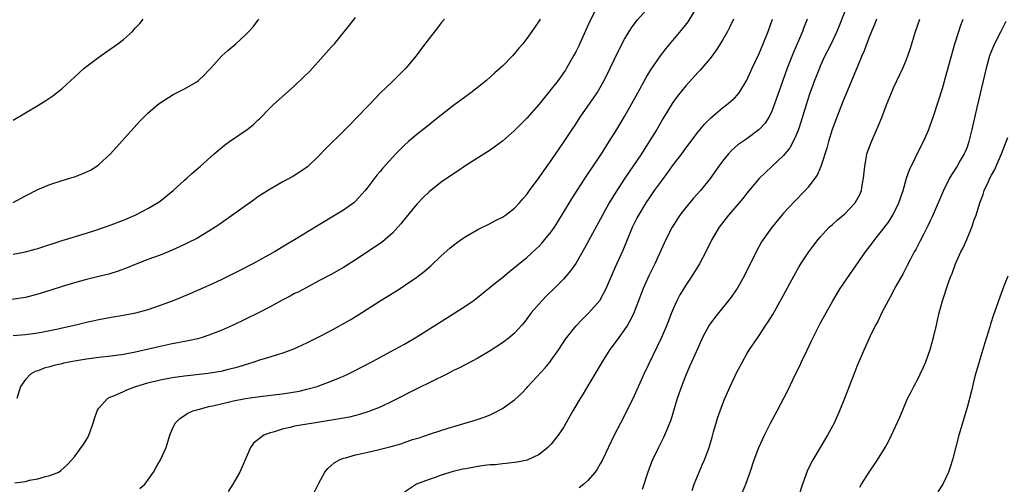
# Model space of a CAD drawing. Units: inches. Extents: x 2559000 to 2562000, y 1551000 to 1554000.
# Drawn here: x 2560134 to 2560295, y 1551367 to 1551443 of the extents above; entities that cross this region are included whole.
import ezdxf

# ---------------------------------------------------------------- set-up
doc = ezdxf.new("R2010")
doc.units = ezdxf.units.IN
doc.header["$MEASUREMENT"] = 0
doc.layers.add('LD25591551_2ft', color=33, linetype='Continuous')

msp = doc.modelspace()

# ---------------------------------------------------------------- linework, layer by layer
at = {"layer": 'LD25591551_2ft'}
for points, elevation in [([(2560133.23, 1551367.23), (2560135, 1551367.47), (2560135.66, 1551367.66), (2560137, 1551367.86), (2560138.27, 1551368.27), (2560139, 1551368.41), (2560140.45, 1551369), (2560140.77, 1551369.23), (2560141.82, 1551370.18), (2560142.6, 1551371), (2560143, 1551371.49), (2560144.12, 1551373), (2560144.48, 1551373.52), (2560145.23, 1551374.77), (2560145.35, 1551375), (2560146.09, 1551377), (2560146.27, 1551377.73), (2560146.72, 1551379), (2560147, 1551379.43), (2560148.41, 1551381), (2560148.79, 1551381.21), (2560149.44, 1551381.44), (2560151, 1551382.14), (2560151.58, 1551382.42), (2560153.03, 1551382.97), (2560155, 1551383.56), (2560157, 1551384.05), (2560159, 1551384.43), (2560161, 1551384.72), (2560164.85, 1551385.15), (2560166.57, 1551385.43), (2560167, 1551385.51), (2560168.21, 1551385.79), (2560169.79, 1551386.21), (2560171, 1551386.58), (2560171.34, 1551386.66), (2560172.42, 1551387), (2560173.31, 1551387.31), (2560175, 1551387.82), (2560176.23, 1551388.23), (2560177, 1551388.45), (2560178.87, 1551389.13), (2560181, 1551390.09), (2560183, 1551391.07), (2560185, 1551392.14), (2560188.11, 1551393.89), (2560189.38, 1551394.62), (2560193, 1551396.96), (2560194.27, 1551397.73), (2560196.26, 1551399), (2560197, 1551399.49), (2560199, 1551400.87), (2560200.21, 1551401.79), (2560201.3, 1551402.7), (2560203, 1551404.33), (2560204.39, 1551405.61), (2560205, 1551406.1), (2560206.24, 1551407), (2560207, 1551407.52), (2560209, 1551408.66), (2560211, 1551409.62), (2560211.9, 1551410.1), (2560213, 1551410.65), (2560213.52, 1551411), (2560215, 1551412.14), (2560215.8, 1551413), (2560216.35, 1551413.65), (2560217, 1551414.38), (2560217.43, 1551415), (2560219, 1551417.11), (2560219.77, 1551418.23), (2560221, 1551419.92), (2560223, 1551422.88), (2560224.4, 1551425), (2560225, 1551425.87), (2560225.75, 1551427), (2560227, 1551428.78), (2560227.9, 1551430.1), (2560228.49, 1551431), (2560229, 1551431.84), (2560229.66, 1551433), (2560230.64, 1551435), (2560232.04, 1551437.96), (2560233, 1551439.74), (2560233.74, 1551441), (2560234.22, 1551441.78), (2560235.08, 1551442.92), (2560236.99, 1551445.01)], 6908), ([(2560228.66, 1551445.34), (2560227.32, 1551442.68), (2560225.43, 1551438.57), (2560225, 1551437.68), (2560224.65, 1551437), (2560223.5, 1551435), (2560223.31, 1551434.69), (2560223, 1551434.23), (2560222.11, 1551433), (2560221, 1551431.55), (2560219, 1551429.1), (2560217, 1551426.85), (2560215, 1551424.84), (2560213, 1551423.07), (2560211.82, 1551422.18), (2560211, 1551421.58), (2560207, 1551419.07), (2560205.76, 1551418.24), (2560205, 1551417.76), (2560203, 1551416.38), (2560201, 1551414.78), (2560200.1, 1551413.9), (2560199, 1551412.79), (2560197, 1551410.35), (2560196.41, 1551409.59), (2560195.91, 1551409), (2560195, 1551408.04), (2560193.81, 1551407), (2560193.37, 1551406.63), (2560192.18, 1551405.82), (2560189, 1551403.69), (2560187, 1551402.43), (2560185, 1551401.29), (2560183, 1551400.22), (2560181.4, 1551399.4), (2560179.58, 1551398.42), (2560179, 1551398.15), (2560178.26, 1551397.74), (2560177, 1551397.08), (2560175, 1551396), (2560173.02, 1551394.98), (2560171, 1551393.99), (2560168.98, 1551393.02), (2560167, 1551392.15), (2560165, 1551391.36), (2560163.9, 1551391), (2560163.21, 1551390.79), (2560161.58, 1551390.42), (2560159.91, 1551390.09), (2560159, 1551389.93), (2560157, 1551389.52), (2560153, 1551388.61), (2560151, 1551388.23), (2560149, 1551387.95), (2560147, 1551387.72), (2560145, 1551387.46), (2560143, 1551387.12), (2560141.23, 1551386.77), (2560141, 1551386.7), (2560139.61, 1551386.39), (2560139, 1551386.19), (2560138.04, 1551385.96), (2560137, 1551385.54), (2560136.59, 1551385.41), (2560135.81, 1551385), (2560135, 1551384.14), (2560134.19, 1551383), (2560133.58, 1551381)], 6906), ([(2560153.68, 1551366.32), (2560154.49, 1551367), (2560155, 1551367.68), (2560155.93, 1551369), (2560156.33, 1551369.67), (2560157.09, 1551371), (2560158.01, 1551373), (2560158.63, 1551375), (2560159, 1551375.96), (2560159.46, 1551377), (2560160.25, 1551377.75), (2560161, 1551378.23), (2560161.44, 1551378.56), (2560162.38, 1551379), (2560163, 1551379.19), (2560163.24, 1551379.24), (2560165, 1551379.7), (2560165.87, 1551379.87), (2560167, 1551380.16), (2560169, 1551380.61), (2560171, 1551380.99), (2560173.33, 1551381.33), (2560177, 1551381.76), (2560178.08, 1551381.92), (2560179.78, 1551382.22), (2560181, 1551382.52), (2560182.68, 1551383), (2560183, 1551383.11), (2560185, 1551383.84), (2560186.46, 1551384.46), (2560187, 1551384.67), (2560187.72, 1551385), (2560188.58, 1551385.42), (2560191.62, 1551387), (2560195.38, 1551389), (2560197, 1551389.9), (2560199, 1551391.08), (2560203, 1551393.62), (2560205.2, 1551395), (2560207, 1551396.16), (2560208.23, 1551397), (2560208.67, 1551397.33), (2560211.9, 1551399.9), (2560213, 1551400.79), (2560214.2, 1551401.8), (2560215, 1551402.4), (2560215.32, 1551402.68), (2560217, 1551404.05), (2560218.54, 1551405.46), (2560219, 1551405.91), (2560219.53, 1551406.47), (2560219.97, 1551407), (2560221, 1551408.28), (2560221.5, 1551409), (2560222.09, 1551409.91), (2560223, 1551411.39), (2560224.35, 1551413.65), (2560226.71, 1551417.29), (2560229.2, 1551421), (2560230.49, 1551423), (2560231.74, 1551425), (2560233, 1551427.09), (2560234.4, 1551429.6), (2560235.13, 1551431), (2560236.5, 1551433.5), (2560237.28, 1551434.72), (2560238.89, 1551437), (2560239.79, 1551438.21), (2560242.53, 1551441.47), (2560243.4, 1551442.6), (2560244.91, 1551445.09)], 6910), ([(2560269.27, 1551445), (2560268.08, 1551441.92), (2560267.69, 1551441), (2560266.76, 1551439), (2560266.18, 1551437.82), (2560265.77, 1551437), (2560265, 1551435.34), (2560264.85, 1551435), (2560264.34, 1551433.66), (2560264.07, 1551433), (2560263.24, 1551430.76), (2560262.67, 1551429), (2560261.82, 1551426.18), (2560261.41, 1551425), (2560261, 1551423.97), (2560260.55, 1551423), (2560260, 1551422), (2560259, 1551420.73), (2560257.08, 1551418.92), (2560256.03, 1551417.97), (2560255, 1551416.98), (2560253, 1551414.57), (2560252.31, 1551413.69), (2560251.74, 1551413), (2560250.01, 1551411), (2560248.45, 1551409), (2560247.26, 1551407), (2560246.28, 1551405), (2560245.22, 1551403), (2560243.97, 1551401), (2560243, 1551399.56), (2560242.05, 1551397.95), (2560241.56, 1551397), (2560241, 1551395.8), (2560240.67, 1551395), (2560239.89, 1551393), (2560239.04, 1551390.96), (2560236.15, 1551385), (2560234.57, 1551381.43), (2560233.37, 1551379), (2560232.3, 1551377), (2560231.26, 1551375), (2560229.35, 1551371), (2560229, 1551370.34), (2560228.51, 1551369.49), (2560228.15, 1551369), (2560227, 1551367.63), (2560226.32, 1551367), (2560225.57, 1551366.43)], 6918), ([(2560203.52, 1551443), (2560203, 1551442.4), (2560202.4, 1551441.6), (2560201, 1551439.85), (2560199.79, 1551438.21), (2560198.88, 1551437), (2560197.23, 1551435), (2560196.11, 1551433.89), (2560195, 1551432.84), (2560193.05, 1551430.95), (2560192.06, 1551429.94), (2560191.21, 1551429), (2560189, 1551426.7), (2560188.13, 1551425.87), (2560187, 1551424.69), (2560184.14, 1551421.86), (2560183, 1551420.65), (2560181.12, 1551418.88), (2560179.95, 1551418.05), (2560178.7, 1551417.3), (2560177, 1551416.38), (2560175, 1551415.24), (2560173, 1551413.95), (2560172.44, 1551413.56), (2560166.6, 1551409.4), (2560166.03, 1551409), (2560165, 1551408.36), (2560163, 1551407.18), (2560161.56, 1551406.44), (2560161, 1551406.17), (2560159, 1551405.24), (2560157, 1551404.45), (2560155, 1551403.71), (2560153.19, 1551403), (2560151.63, 1551402.37), (2560150.16, 1551401.84), (2560148.64, 1551401.35), (2560147, 1551400.93), (2560145, 1551400.46), (2560143, 1551399.94), (2560141, 1551399.33), (2560139, 1551398.68), (2560137, 1551398.05), (2560135, 1551397.55), (2560132.78, 1551397.22)], 6902), ([(2560133, 1551404.58), (2560135, 1551404.97), (2560136.6, 1551405.4), (2560137, 1551405.52), (2560141, 1551406.85), (2560145, 1551408.03), (2560146.52, 1551408.52), (2560147.93, 1551409), (2560149, 1551409.38), (2560151, 1551410.16), (2560152.95, 1551411), (2560155, 1551412.06), (2560156.61, 1551413), (2560157, 1551413.28), (2560159.15, 1551415), (2560161, 1551416.7), (2560161.36, 1551417), (2560162.22, 1551417.78), (2560163.63, 1551419), (2560165.83, 1551421), (2560167.56, 1551422.44), (2560168.35, 1551423), (2560171.27, 1551425), (2560172.25, 1551425.75), (2560173, 1551426.5), (2560173.27, 1551426.73), (2560175, 1551428.5), (2560175.52, 1551429), (2560179, 1551432.1), (2560180.48, 1551433.52), (2560181.48, 1551434.52), (2560183.76, 1551437), (2560185, 1551438.42), (2560185.53, 1551439), (2560187.99, 1551442.01), (2560189, 1551443.3)], 6900), ([(2560219.17, 1551443), (2560219, 1551442.72), (2560217.83, 1551441), (2560217, 1551439.86), (2560216.33, 1551439), (2560215.71, 1551438.29), (2560215, 1551437.39), (2560214.65, 1551437), (2560213, 1551435.32), (2560212.66, 1551435), (2560211.77, 1551434.23), (2560210.41, 1551433), (2560207.83, 1551431), (2560207, 1551430.4), (2560205, 1551428.9), (2560203, 1551427.34), (2560201.7, 1551426.3), (2560201, 1551425.77), (2560199, 1551424.18), (2560197.63, 1551423), (2560197, 1551422.43), (2560196.27, 1551421.73), (2560195.58, 1551421), (2560195, 1551420.38), (2560193.4, 1551418.6), (2560193, 1551418.11), (2560192.49, 1551417.51), (2560191, 1551415.55), (2560190.57, 1551415), (2560189, 1551413.27), (2560188.86, 1551413.14), (2560188.69, 1551413), (2560187, 1551411.82), (2560185.66, 1551411), (2560182.74, 1551409.26), (2560179, 1551406.94), (2560177.77, 1551406.23), (2560177, 1551405.74), (2560176.53, 1551405.47), (2560175.75, 1551405), (2560172.2, 1551403), (2560170.08, 1551401.92), (2560168.74, 1551401.26), (2560167, 1551400.42), (2560165, 1551399.49), (2560161.88, 1551398.12), (2560160.47, 1551397.53), (2560159, 1551396.93), (2560157, 1551396.19), (2560155, 1551395.51), (2560153, 1551394.96), (2560151, 1551394.59), (2560149, 1551394.28), (2560147, 1551393.9), (2560145, 1551393.44), (2560143.25, 1551393), (2560141, 1551392.49), (2560140.36, 1551392.36), (2560139, 1551392.06), (2560137.86, 1551391.86), (2560137, 1551391.68), (2560135, 1551391.41), (2560133, 1551391.24)], 6904), ([(2560133, 1551413.07), (2560135, 1551414.12), (2560137, 1551415.15), (2560139, 1551415.99), (2560141, 1551416.63), (2560142.26, 1551417), (2560143, 1551417.24), (2560144.28, 1551417.72), (2560145.64, 1551418.36), (2560146.67, 1551419), (2560147, 1551419.25), (2560148.89, 1551421), (2560153.68, 1551426.32), (2560154.34, 1551427), (2560155, 1551427.64), (2560156.56, 1551429), (2560156.8, 1551429.2), (2560157, 1551429.32), (2560159, 1551430.61), (2560159.25, 1551430.75), (2560161, 1551431.64), (2560163, 1551432.78), (2560163.28, 1551433), (2560164.19, 1551433.81), (2560165, 1551434.66), (2560165.29, 1551435), (2560167.12, 1551437), (2560168.1, 1551437.9), (2560169.38, 1551439), (2560171, 1551440.45), (2560171.54, 1551441), (2560172.24, 1551441.76), (2560173.18, 1551443)], 6898), ([(2560133, 1551426.51), (2560137, 1551428.89), (2560138.3, 1551429.7), (2560139.49, 1551430.51), (2560141, 1551431.69), (2560142.42, 1551433), (2560143, 1551433.51), (2560144.6, 1551435), (2560147, 1551436.83), (2560148.29, 1551437.71), (2560150.12, 1551439), (2560151, 1551439.71), (2560152.5, 1551441), (2560152.74, 1551441.26), (2560153, 1551441.58), (2560153.68, 1551442.32), (2560154.23, 1551443)], 6896), ([(2560250.78, 1551443), (2560250.22, 1551441.78), (2560249.81, 1551441), (2560249, 1551439.56), (2560248.02, 1551437.98), (2560247, 1551436.6), (2560245.63, 1551435), (2560245.33, 1551434.67), (2560245, 1551434.34), (2560243, 1551432.14), (2560241.61, 1551430.39), (2560240.79, 1551429.21), (2560239.26, 1551426.74), (2560238.25, 1551425), (2560237.03, 1551423), (2560235.73, 1551421), (2560233.02, 1551417), (2560231.43, 1551414.57), (2560230.47, 1551413), (2560229.35, 1551411), (2560226.44, 1551405.56), (2560225, 1551403.1), (2560224.14, 1551401.86), (2560223, 1551400.53), (2560221.47, 1551399), (2560220.22, 1551397.78), (2560219.46, 1551397), (2560219, 1551396.49), (2560217.72, 1551395), (2560217, 1551394.02), (2560216.55, 1551393.45), (2560216.17, 1551393), (2560215, 1551391.71), (2560214.17, 1551391), (2560213, 1551390.1), (2560211, 1551388.78), (2560209, 1551387.62), (2560205.96, 1551386.04), (2560205, 1551385.59), (2560204.63, 1551385.37), (2560203.9, 1551385), (2560199, 1551382.6), (2560195, 1551380.56), (2560193, 1551379.62), (2560191.13, 1551378.87), (2560189.61, 1551378.39), (2560188.01, 1551377.99), (2560186.33, 1551377.67), (2560182.08, 1551377), (2560179, 1551376.47), (2560178.27, 1551376.27), (2560177, 1551376.01), (2560175.52, 1551375.52), (2560175, 1551375.39), (2560174, 1551375), (2560172.31, 1551373.69), (2560171.8, 1551373), (2560170.05, 1551369), (2560168.92, 1551367), (2560168.16, 1551365.84)], 6912), ([(2560181.88, 1551365), (2560183, 1551367.16), (2560183.97, 1551369), (2560184.43, 1551369.57), (2560185, 1551370.05), (2560185.5, 1551370.5), (2560186.34, 1551371), (2560187, 1551371.25), (2560187.32, 1551371.32), (2560189, 1551371.81), (2560190.02, 1551372.02), (2560191, 1551372.27), (2560192.63, 1551372.63), (2560194.82, 1551373.18), (2560196.38, 1551373.62), (2560198.29, 1551374.29), (2560199.39, 1551374.61), (2560201.22, 1551375.22), (2560204.14, 1551376.14), (2560208.54, 1551377.46), (2560210.03, 1551377.97), (2560211, 1551378.36), (2560211.44, 1551378.56), (2560213, 1551379.36), (2560215, 1551380.81), (2560216.14, 1551381.86), (2560217, 1551382.78), (2560217.19, 1551383), (2560219.99, 1551386.01), (2560220.79, 1551387), (2560221, 1551387.26), (2560222.21, 1551389), (2560223.31, 1551390.69), (2560223.53, 1551391), (2560225, 1551392.84), (2560226.06, 1551393.94), (2560227.16, 1551395), (2560228.94, 1551397.06), (2560229.97, 1551399), (2560231.48, 1551402.52), (2560232.74, 1551405.26), (2560234.3, 1551409), (2560235, 1551410.42), (2560235.3, 1551411), (2560236.53, 1551413), (2560237, 1551413.71), (2560237.89, 1551415), (2560239, 1551416.55), (2560240.06, 1551417.94), (2560241, 1551419.24), (2560242.34, 1551421), (2560243, 1551421.91), (2560245, 1551424.59), (2560246.09, 1551425.91), (2560247.09, 1551426.91), (2560249, 1551428.52), (2560249.65, 1551429), (2560251, 1551430.17), (2560251.41, 1551430.59), (2560251.72, 1551431), (2560252.98, 1551433.02), (2560253.87, 1551435), (2560255, 1551437.42), (2560255.68, 1551439), (2560256.48, 1551441), (2560257.19, 1551443)], 6914), ([(2560262.87, 1551443), (2560262.33, 1551441.67), (2560262.08, 1551441), (2560260.56, 1551437.44), (2560259.6, 1551435), (2560258.86, 1551433), (2560257.48, 1551429), (2560257, 1551427.83), (2560256.58, 1551427), (2560255.96, 1551426.04), (2560255, 1551424.96), (2560253, 1551423.48), (2560251.54, 1551422.46), (2560250.47, 1551421.53), (2560249.99, 1551421), (2560249, 1551419.78), (2560248.43, 1551419), (2560247, 1551416.97), (2560245.38, 1551415), (2560244.25, 1551413.75), (2560243, 1551412.25), (2560242.05, 1551411), (2560241.62, 1551410.38), (2560240.76, 1551409), (2560239.73, 1551407), (2560237.93, 1551403), (2560236.96, 1551401.04), (2560236.05, 1551399), (2560235, 1551396.25), (2560234.5, 1551395), (2560234.02, 1551393.98), (2560233.45, 1551393), (2560233, 1551392.3), (2560232.05, 1551391), (2560231.62, 1551390.38), (2560230.6, 1551389), (2560229.3, 1551387), (2560227, 1551383.07), (2560226.22, 1551381.78), (2560225.73, 1551381), (2560224.55, 1551379), (2560223, 1551376.29), (2560222.14, 1551375), (2560221, 1551373.56), (2560220.73, 1551373.27), (2560220.43, 1551373), (2560219, 1551371.89), (2560217.04, 1551370.96), (2560215.4, 1551370.6), (2560213.62, 1551370.38), (2560213, 1551370.35), (2560211.8, 1551370.2), (2560211, 1551370.15), (2560210.04, 1551370.04), (2560209, 1551369.89), (2560207, 1551369.54), (2560206.55, 1551369.45), (2560204.94, 1551369.06), (2560203, 1551368.48), (2560202.17, 1551368.17), (2560201, 1551367.78), (2560198.94, 1551367), (2560197, 1551365.7)], 6916), ([(2560274.17, 1551443), (2560273.85, 1551442.15), (2560273.36, 1551441), (2560273, 1551440.08), (2560272.17, 1551437.83), (2560271.81, 1551437), (2560270.96, 1551435), (2560270.4, 1551433.6), (2560268.63, 1551429.37), (2560267.68, 1551427), (2560266.93, 1551425), (2560266.33, 1551423), (2560266.06, 1551421.94), (2560265.12, 1551419.12), (2560265.07, 1551418.93), (2560264.48, 1551417.52), (2560264.12, 1551417), (2560263, 1551415.55), (2560262.52, 1551415), (2560260.78, 1551413.22), (2560259, 1551411.29), (2560258.73, 1551411), (2560257, 1551408.92), (2560255.63, 1551407), (2560255.39, 1551406.61), (2560254.51, 1551405), (2560252.56, 1551401), (2560251.41, 1551399), (2560251.25, 1551398.75), (2560250.42, 1551397.58), (2560247.74, 1551394.26), (2560247, 1551393.23), (2560246.85, 1551393), (2560245.76, 1551391), (2560245, 1551389.37), (2560243.67, 1551386.33), (2560243, 1551384.84), (2560242.28, 1551383), (2560241.6, 1551381), (2560240.53, 1551377.47), (2560240.35, 1551377), (2560239.88, 1551375.88), (2560239.54, 1551375), (2560239.37, 1551374.63), (2560238.53, 1551373), (2560237.54, 1551371), (2560237.38, 1551370.62), (2560236.8, 1551369), (2560235.87, 1551366.13)], 6920), ([(2560244.02, 1551365.98), (2560244.37, 1551367), (2560245.17, 1551369), (2560245.74, 1551370.26), (2560246.05, 1551371), (2560246.8, 1551373), (2560247.29, 1551374.71), (2560247.56, 1551375.56), (2560247.97, 1551377), (2560248.21, 1551377.79), (2560248.63, 1551379), (2560249, 1551380.02), (2560249.39, 1551381), (2560250.26, 1551383), (2560251, 1551384.59), (2560251.2, 1551385), (2560252.26, 1551387), (2560253, 1551388.3), (2560253.42, 1551389), (2560254.77, 1551391), (2560255, 1551391.33), (2560256.11, 1551393), (2560256.48, 1551393.52), (2560257.23, 1551394.77), (2560258.68, 1551397.32), (2560260.66, 1551401), (2560261, 1551401.61), (2560261.51, 1551402.49), (2560261.83, 1551403), (2560263.15, 1551405), (2560263.94, 1551406.06), (2560264.67, 1551407), (2560265, 1551407.39), (2560266.48, 1551409), (2560266.74, 1551409.26), (2560267, 1551409.48), (2560267.79, 1551410.21), (2560269, 1551411.21), (2560270.72, 1551413), (2560271, 1551413.47), (2560271.51, 1551414.49), (2560271.72, 1551415), (2560271.87, 1551415.87), (2560272.08, 1551417), (2560272.26, 1551419), (2560272.56, 1551420.56), (2560272.63, 1551421), (2560272.72, 1551421.28), (2560273.25, 1551422.75), (2560274.49, 1551425.51), (2560275.05, 1551426.95), (2560275.83, 1551429), (2560276.64, 1551431), (2560277, 1551431.81), (2560278.52, 1551435), (2560279, 1551436.15), (2560279.33, 1551437), (2560279.74, 1551438.26), (2560280.56, 1551441), (2560281.28, 1551443)], 6922), ([(2560252.27, 1551365.73), (2560252.81, 1551367), (2560253.53, 1551369), (2560254.21, 1551371), (2560254.97, 1551373), (2560255.87, 1551375), (2560256.88, 1551377), (2560257.97, 1551379), (2560259.69, 1551382.31), (2560260.97, 1551384.97), (2560261.66, 1551386.34), (2560261.95, 1551387), (2560262.78, 1551388.78), (2560263.58, 1551390.42), (2560263.84, 1551391), (2560265, 1551393.28), (2560267.03, 1551397), (2560268.25, 1551399), (2560272.4, 1551405), (2560273.53, 1551406.47), (2560273.91, 1551407), (2560275, 1551408.34), (2560276.14, 1551409.86), (2560276.89, 1551411), (2560277.87, 1551413), (2560278.53, 1551415), (2560279.12, 1551417), (2560279.6, 1551418.4), (2560281.57, 1551422.43), (2560281.87, 1551423), (2560282.75, 1551425), (2560283, 1551425.66), (2560283.47, 1551427), (2560284.36, 1551429.64), (2560285, 1551431.68), (2560285.72, 1551434.28), (2560286.45, 1551437), (2560287.02, 1551439), (2560287.64, 1551441), (2560287.99, 1551442.01), (2560288.38, 1551443)], 6924), ([(2560295.35, 1551442.65), (2560294.54, 1551441), (2560293.51, 1551439), (2560293, 1551437.82), (2560292.7, 1551437), (2560292.12, 1551435), (2560291.9, 1551434.1), (2560290.6, 1551428.6), (2560289.78, 1551425), (2560289.31, 1551423), (2560289, 1551422.12), (2560288.68, 1551421.32), (2560288.54, 1551421), (2560287.89, 1551419.89), (2560287.37, 1551419), (2560286.45, 1551417.55), (2560286.15, 1551417), (2560285.15, 1551415), (2560283.32, 1551410.68), (2560283, 1551410.04), (2560282.67, 1551409.33), (2560281.92, 1551407.92), (2560281.3, 1551406.7), (2560280.61, 1551405.39), (2560280.38, 1551405), (2560279.69, 1551403.69), (2560279.23, 1551402.77), (2560278.53, 1551401.47), (2560277.35, 1551399.35), (2560276.43, 1551397.57), (2560276.08, 1551397), (2560275.08, 1551395.08), (2560274.39, 1551393.61), (2560274.05, 1551393), (2560273.12, 1551391.12), (2560272.17, 1551389), (2560271, 1551386.26), (2560270.64, 1551385.36), (2560269.75, 1551383), (2560268.98, 1551381), (2560268.17, 1551379), (2560267.28, 1551377), (2560266.19, 1551375), (2560264.97, 1551373.03), (2560263.76, 1551371), (2560263.51, 1551370.49), (2560262.88, 1551369.12), (2560262.11, 1551367), (2560261.41, 1551365)], 6926), ([(2560271.49, 1551366.51), (2560271.76, 1551367), (2560272.98, 1551369), (2560273.81, 1551370.19), (2560274.36, 1551371), (2560275.63, 1551373), (2560276.12, 1551373.88), (2560276.67, 1551375), (2560278.03, 1551377.97), (2560278.43, 1551379), (2560279.29, 1551381), (2560279.88, 1551382.12), (2560280.32, 1551383), (2560281, 1551384.27), (2560281.36, 1551385), (2560281.88, 1551386.12), (2560282.25, 1551387), (2560282.98, 1551389.02), (2560283.51, 1551391), (2560283.99, 1551393), (2560284.19, 1551393.81), (2560284.45, 1551395), (2560284.99, 1551396.99), (2560285.99, 1551399.99), (2560286.36, 1551401), (2560286.55, 1551401.45), (2560287.11, 1551403), (2560288.01, 1551405), (2560288.35, 1551405.65), (2560288.96, 1551407), (2560289.81, 1551409), (2560290.19, 1551410.19), (2560290.48, 1551411), (2560291.08, 1551413), (2560291.63, 1551414.37), (2560291.82, 1551415), (2560292.49, 1551416.49), (2560292.74, 1551417), (2560293, 1551417.51), (2560293.54, 1551418.46), (2560293.76, 1551419), (2560294.65, 1551421), (2560295, 1551421.96), (2560295.68, 1551423.68)], 6928), ([(2560295.69, 1551401), (2560295, 1551399.4), (2560294.14, 1551397), (2560293.71, 1551395.71), (2560293.33, 1551394.67), (2560292.84, 1551393.16), (2560292.74, 1551392.74), (2560292.2, 1551391), (2560291.91, 1551390.09), (2560291.6, 1551389), (2560290.99, 1551387), (2560290.41, 1551385), (2560290.19, 1551384.19), (2560289.73, 1551382.27), (2560289, 1551379.57), (2560287.68, 1551375), (2560286.6, 1551371), (2560286.23, 1551369.77), (2560285.95, 1551369), (2560285.04, 1551367), (2560284.24, 1551365.76)], 6930)]:
    msp.add_lwpolyline(points, dxfattribs=dict(at, elevation=elevation))

doc.saveas('drawing.dxf')
